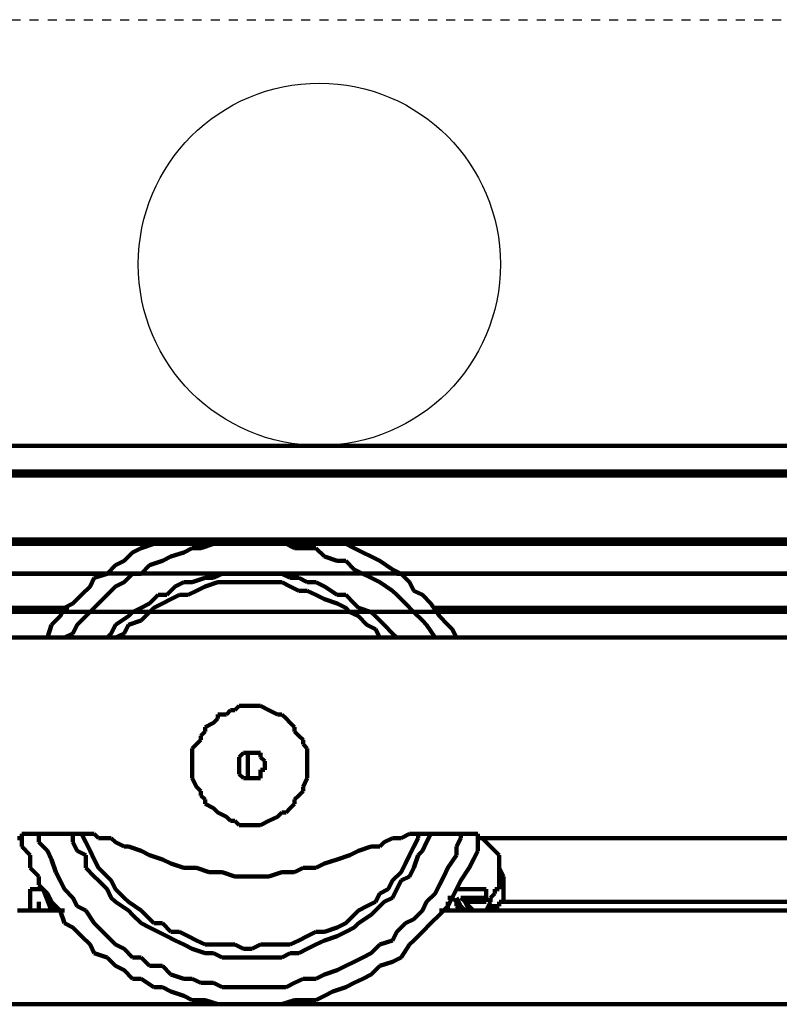
# Model space of a CAD drawing. Units: millimetres. Extents: x 12111 to 28219, y 21174 to 34611.
# Drawn here: x 17495 to 17537, y 27268 to 27322 of the extents above; entities that cross this region are included whole.
import ezdxf

# ---------------------------------------------------------------- set-up
doc = ezdxf.new("R2010")
doc.units = ezdxf.units.MM
doc.linetypes.add('TRAZOS_MD', pattern=[1, 0.5, -0.5])
doc.layers.add('P', color=250, linetype='Continuous', lineweight=100)

msp = doc.modelspace()

# ---------------------------------------------------------------- linework, layer by layer
at = {"color": 5, "linetype": 'TRAZOS_MD'}
msp.add_line((17234.601, 27322.273), (17789.601, 27322.273), dxfattribs=at)
at = {"color": 5}
msp.add_circle((17511.601, 27308.773), 10, dxfattribs=at)
at = {"layer": 'P', "color": 0, "linetype": 'Continuous'}
for p, q in [((17772.866, 27298.765), (17213.756, 27298.765)), ((17772.823, 27298.76), (17213.756, 27298.76)), ((17772.823, 27297.348), (17213.756, 27297.348)), ((17772.866, 27297.118), (17213.756, 27297.118)), ((17772.866, 27293.588), (17217.05, 27293.588)), ((17772.823, 27293.584), (17217.05, 27293.584)), ((17772.866, 27293.353), (17217.05, 27293.353)), ((17772.823, 27293.348), (17217.05, 27293.348)), ((17501.29, 27292.878), (17500.819, 27292.407)), ((17501.76, 27293.113), (17501.29, 27292.878)), ((17502.466, 27293.348), (17501.76, 27293.113)), ((17502.466, 27293.348), (17502.466, 27293.348)), ((17504.113, 27292.878), (17503.407, 27292.642)), ((17504.584, 27293.113), (17504.113, 27292.878)), ((17505.054, 27293.113), (17504.584, 27293.113)), ((17505.76, 27293.348), (17505.054, 27293.113)), ((17506.231, 27293.348), (17505.76, 27293.348)), ((17509.76, 27293.348), (17509.525, 27293.348)), ((17510.231, 27293.113), (17509.76, 27293.348)), ((17510.702, 27293.113), (17510.231, 27293.113)), ((17511.407, 27293.113), (17510.702, 27293.113)), ((17511.878, 27292.642), (17511.407, 27293.113)), ((17513.525, 27293.113), (17513.055, 27293.348)), ((17513.996, 27292.878), (17513.525, 27293.113)), ((17514.466, 27292.642), (17513.996, 27292.878)), ((17500.819, 27292.407), (17500.348, 27292.172)), ((17502.937, 27292.407), (17502.231, 27292.172)), ((17503.407, 27292.642), (17502.937, 27292.407)), ((17512.584, 27292.407), (17511.878, 27292.642)), ((17513.055, 27292.407), (17512.584, 27292.407)), ((17513.525, 27291.937), (17513.055, 27292.407)), ((17514.937, 27292.407), (17514.466, 27292.642)), ((17515.643, 27291.937), (17514.937, 27292.407)), ((17500.348, 27292.172), (17499.878, 27291.701)), ((17502.231, 27292.172), (17501.76, 27291.701)), ((17513.996, 27291.701), (17513.525, 27291.937)), ((17516.113, 27291.701), (17515.643, 27291.937)), ((17320.11, 27291.701), (17499.878, 27291.701)), ((17320.118, 27291.705), (17566.494, 27291.705)), ((17499.172, 27291.466), (17498.937, 27290.995)), ((17499.878, 27291.701), (17499.172, 27291.466)), ((17500.819, 27291.231), (17500.348, 27290.995)), ((17501.29, 27291.701), (17500.819, 27291.231)), ((17501.76, 27291.701), (17501.29, 27291.701)), ((17504.113, 27291.231), (17503.643, 27290.995)), ((17504.584, 27291.231), (17504.113, 27291.231)), ((17505.29, 27291.466), (17504.584, 27291.231)), ((17505.76, 27291.466), (17505.29, 27291.466)), ((17505.996, 27291.231), (17505.29, 27290.995)), ((17506.231, 27291.701), (17505.76, 27291.466)), ((17506.937, 27291.231), (17505.996, 27291.231)), ((17506.701, 27291.701), (17506.231, 27291.701)), ((17507.172, 27291.701), (17506.701, 27291.701)), ((17507.407, 27291.231), (17506.937, 27291.231)), ((17508.349, 27291.701), (17507.172, 27291.701)), ((17508.349, 27291.231), (17507.407, 27291.231)), ((17508.819, 27291.701), (17508.349, 27291.701)), ((17508.819, 27291.231), (17508.349, 27291.231)), ((17509.525, 27291.701), (17508.819, 27291.701)), ((17509.525, 27291.231), (17508.819, 27291.231)), ((17509.996, 27291.466), (17509.525, 27291.701)), ((17509.996, 27290.995), (17509.525, 27291.231)), ((17510.466, 27291.466), (17509.996, 27291.466)), ((17510.937, 27291.231), (17510.466, 27291.466)), ((17511.407, 27291.231), (17510.937, 27291.231)), ((17511.878, 27290.995), (17511.407, 27291.231)), ((17514.466, 27291.466), (17513.996, 27291.701)), ((17514.937, 27291.231), (17514.466, 27291.466)), ((17515.643, 27290.76), (17514.937, 27291.231)), ((17515.878, 27291.701), (17778.706, 27291.701)), ((17516.584, 27291.231), (17516.113, 27291.701)), ((17516.819, 27290.76), (17516.584, 27291.231)), ((17498.937, 27290.995), (17498.466, 27290.525)), ((17500.348, 27290.995), (17499.878, 27290.525)), ((17503.643, 27290.995), (17503.172, 27290.525)), ((17504.819, 27290.76), (17504.349, 27290.525)), ((17505.29, 27290.995), (17504.819, 27290.76)), ((17510.466, 27290.76), (17509.996, 27290.995)), ((17510.937, 27290.76), (17510.466, 27290.76)), ((17511.407, 27290.525), (17510.937, 27290.76)), ((17512.584, 27290.525), (17511.878, 27290.995)), ((17515.878, 27290.525), (17515.643, 27290.76)), ((17517.29, 27290.525), (17516.819, 27290.76)), ((17498.466, 27290.525), (17497.995, 27290.054)), ((17499.878, 27290.525), (17499.407, 27290.054)), ((17502.701, 27290.525), (17502.231, 27290.054)), ((17503.172, 27290.525), (17502.701, 27290.525)), ((17503.407, 27290.289), (17502.937, 27290.054)), ((17503.878, 27290.525), (17503.407, 27290.289)), ((17504.349, 27290.525), (17503.878, 27290.525)), ((17511.878, 27290.289), (17511.407, 27290.525)), ((17512.584, 27290.054), (17511.878, 27290.289)), ((17513.055, 27290.525), (17512.584, 27290.525)), ((17513.525, 27290.054), (17513.055, 27290.525)), ((17516.349, 27290.054), (17515.878, 27290.525)), ((17517.76, 27290.054), (17517.29, 27290.525)), ((17497.76, 27289.819), (17331.64, 27289.819)), ((17497.525, 27289.819), (17497.29, 27289.348)), ((17497.995, 27290.054), (17497.525, 27289.819)), ((17499.172, 27289.819), (17498.701, 27289.348)), ((17499.407, 27290.054), (17499.172, 27289.819)), ((17501.76, 27289.819), (17501.29, 27289.584)), ((17502.231, 27290.054), (17501.76, 27289.819)), ((17502.466, 27289.819), (17501.996, 27289.348)), ((17502.937, 27290.054), (17502.466, 27289.819)), ((17513.055, 27289.819), (17512.584, 27290.054)), ((17513.29, 27289.584), (17513.055, 27289.819)), ((17513.76, 27289.819), (17513.525, 27290.054)), ((17514.466, 27289.584), (17513.76, 27289.819)), ((17516.819, 27289.584), (17516.349, 27290.054)), ((17518.231, 27289.348), (17517.76, 27290.054)), ((17778.706, 27289.819), (17517.996, 27289.819)), ((17565.318, 27289.588), (17331.649, 27289.588)), ((17497.29, 27289.348), (17496.819, 27288.878)), ((17498.701, 27289.348), (17498.231, 27288.878)), ((17501.054, 27289.348), (17500.348, 27288.878)), ((17501.29, 27289.584), (17501.054, 27289.348)), ((17501.76, 27289.113), (17501.054, 27288.878)), ((17501.996, 27289.348), (17501.76, 27289.113)), ((17513.76, 27289.348), (17513.29, 27289.584)), ((17514.231, 27288.878), (17513.76, 27289.348)), ((17514.702, 27289.348), (17514.466, 27289.584)), ((17515.172, 27288.878), (17514.702, 27289.348)), ((17517.29, 27289.113), (17516.819, 27289.584)), ((17517.525, 27288.878), (17517.29, 27289.113)), ((17518.702, 27288.878), (17518.231, 27289.348)), ((17496.819, 27288.878), (17496.584, 27288.172)), ((17498.231, 27288.878), (17497.995, 27288.407)), ((17500.348, 27288.878), (17500.113, 27288.407)), ((17501.054, 27288.878), (17500.819, 27288.407)), ((17514.702, 27288.642), (17514.231, 27288.878)), ((17514.937, 27288.172), (17514.702, 27288.642)), ((17515.643, 27288.407), (17515.172, 27288.878)), ((17517.996, 27288.172), (17517.525, 27288.878)), ((17518.937, 27288.642), (17518.702, 27288.878)), ((17519.172, 27288.172), (17518.937, 27288.642)), ((17294.698, 27288.172), (17732.823, 27288.172)), ((17496.584, 27288.172), (17496.348, 27288.172)), ((17497.995, 27288.407), (17497.525, 27288.172)), ((17500.113, 27288.407), (17499.878, 27288.172)), ((17499.878, 27288.172), (17499.878, 27288.172)), ((17500.819, 27288.407), (17500.348, 27288.172)), ((17500.348, 27288.172), (17500.348, 27288.172)), ((17515.172, 27288.172), (17514.937, 27288.172)), ((17515.878, 27288.172), (17515.643, 27288.407)), ((17515.878, 27288.172), (17515.878, 27288.172)), ((17517.996, 27288.172), (17517.996, 27288.172)), ((17506.466, 27283.936), (17506.701, 27284.172)), ((17506.466, 27283.936), (17506.701, 27284.172)), ((17506.701, 27284.172), (17506.937, 27284.172)), ((17506.701, 27284.172), (17506.937, 27284.172)), ((17506.937, 27284.172), (17507.172, 27284.407)), ((17506.937, 27284.172), (17507.172, 27284.407)), ((17507.172, 27284.407), (17508.349, 27284.407)), ((17507.172, 27284.407), (17508.349, 27284.407)), ((17508.349, 27284.407), (17508.819, 27284.172)), ((17508.349, 27284.407), (17508.819, 27284.172)), ((17508.819, 27284.172), (17508.819, 27284.172)), ((17508.819, 27284.172), (17509.29, 27283.936)), ((17508.819, 27284.172), (17508.819, 27284.172)), ((17508.819, 27284.172), (17509.29, 27283.936)), ((17505.76, 27283.466), (17505.996, 27283.701)), ((17505.76, 27283.466), (17505.996, 27283.701)), ((17505.996, 27283.701), (17505.996, 27283.936)), ((17505.996, 27283.936), (17506.466, 27283.936)), ((17505.996, 27283.701), (17505.996, 27283.936)), ((17505.996, 27283.936), (17506.466, 27283.936)), ((17509.29, 27283.936), (17509.525, 27283.936)), ((17509.29, 27283.936), (17509.525, 27283.936)), ((17509.525, 27283.936), (17509.76, 27283.701)), ((17509.525, 27283.936), (17509.76, 27283.701)), ((17509.76, 27283.701), (17509.996, 27283.466)), ((17509.76, 27283.701), (17509.996, 27283.466)), ((17505.29, 27283.231), (17505.76, 27283.466)), ((17505.29, 27283.231), (17505.76, 27283.466)), ((17505.29, 27282.995), (17505.29, 27283.231)), ((17505.29, 27282.995), (17505.29, 27283.231)), ((17509.996, 27283.466), (17510.231, 27283.231)), ((17509.996, 27283.466), (17510.231, 27283.231)), ((17510.231, 27283.231), (17510.231, 27282.995)), ((17510.231, 27283.231), (17510.231, 27282.995)), ((17505.054, 27282.76), (17505.29, 27282.995)), ((17505.054, 27282.76), (17505.29, 27282.995)), ((17505.054, 27282.525), (17505.054, 27282.76)), ((17505.054, 27282.525), (17505.054, 27282.76)), ((17510.231, 27282.995), (17510.466, 27282.76)), ((17510.231, 27282.995), (17510.466, 27282.76)), ((17510.466, 27282.76), (17510.702, 27282.525)), ((17510.466, 27282.76), (17510.702, 27282.525)), ((17504.584, 27282.054), (17504.819, 27282.289)), ((17504.584, 27282.054), (17504.819, 27282.289)), ((17504.584, 27281.113), (17504.584, 27282.054)), ((17504.584, 27281.113), (17504.584, 27282.054)), ((17504.819, 27282.289), (17505.054, 27282.525)), ((17504.819, 27282.289), (17505.054, 27282.525)), ((17510.702, 27282.525), (17510.702, 27282.289)), ((17510.702, 27282.525), (17510.702, 27282.289)), ((17510.702, 27282.289), (17510.937, 27282.054)), ((17510.702, 27282.289), (17510.937, 27282.054)), ((17510.937, 27282.054), (17510.937, 27280.407)), ((17510.937, 27282.054), (17510.937, 27280.407)), ((17507.407, 27281.819), (17507.172, 27281.583)), ((17507.172, 27281.583), (17507.172, 27281.583)), ((17507.172, 27281.583), (17507.172, 27281.583)), ((17507.172, 27281.583), (17507.172, 27280.878)), ((17507.643, 27281.819), (17507.407, 27281.819)), ((17507.643, 27281.819), (17507.643, 27281.113)), ((17508.349, 27281.819), (17507.643, 27281.819)), ((17508.349, 27281.583), (17508.349, 27281.819)), ((17508.584, 27281.348), (17508.349, 27281.583)), ((17508.349, 27281.583), (17508.349, 27281.583)), ((17508.349, 27281.583), (17508.349, 27281.583)), ((17504.584, 27280.407), (17504.584, 27281.113)), ((17504.584, 27280.407), (17504.584, 27281.113)), ((17507.643, 27281.113), (17507.643, 27280.407)), ((17508.584, 27280.878), (17508.584, 27281.348)), ((17504.819, 27279.936), (17504.584, 27280.407)), ((17504.819, 27279.936), (17504.584, 27280.407)), ((17507.172, 27280.878), (17507.172, 27280.878)), ((17507.172, 27280.878), (17507.172, 27280.642)), ((17507.172, 27280.642), (17507.407, 27280.407)), ((17507.407, 27280.407), (17507.643, 27280.407)), ((17507.643, 27280.407), (17508.349, 27280.407)), ((17508.349, 27280.642), (17508.349, 27280.878)), ((17508.349, 27280.878), (17508.349, 27280.878)), ((17508.349, 27280.878), (17508.584, 27280.878)), ((17508.349, 27280.407), (17508.349, 27280.642)), ((17510.937, 27280.407), (17510.702, 27279.936)), ((17510.937, 27280.407), (17510.702, 27279.936)), ((17505.054, 27279.701), (17504.819, 27279.936)), ((17505.054, 27279.701), (17504.819, 27279.936)), ((17510.702, 27279.936), (17510.702, 27279.701)), ((17510.702, 27279.936), (17510.702, 27279.701)), ((17505.054, 27279.466), (17505.054, 27279.701)), ((17505.054, 27279.466), (17505.054, 27279.701)), ((17505.29, 27279.23), (17505.054, 27279.466)), ((17505.29, 27279.23), (17505.054, 27279.466)), ((17510.466, 27279.466), (17510.231, 27279.23)), ((17510.466, 27279.466), (17510.231, 27279.23)), ((17510.702, 27279.701), (17510.466, 27279.466)), ((17510.702, 27279.701), (17510.466, 27279.466)), ((17505.29, 27278.995), (17505.29, 27279.23)), ((17505.29, 27278.995), (17505.29, 27279.23)), ((17505.76, 27278.76), (17505.29, 27278.995)), ((17505.76, 27278.76), (17505.29, 27278.995)), ((17505.996, 27278.525), (17505.76, 27278.76)), ((17505.996, 27278.525), (17505.76, 27278.76)), ((17509.996, 27278.76), (17509.76, 27278.525)), ((17509.996, 27278.76), (17509.76, 27278.525)), ((17510.231, 27278.995), (17509.996, 27278.76)), ((17510.231, 27278.995), (17509.996, 27278.76)), ((17510.231, 27279.23), (17510.231, 27278.995)), ((17510.231, 27279.23), (17510.231, 27278.995)), ((17506.466, 27278.289), (17505.996, 27278.525)), ((17505.996, 27278.525), (17505.996, 27278.525)), ((17506.466, 27278.289), (17505.996, 27278.525)), ((17505.996, 27278.525), (17505.996, 27278.525)), ((17506.701, 27278.054), (17506.466, 27278.289)), ((17506.701, 27278.054), (17506.466, 27278.289)), ((17509.29, 27278.289), (17508.819, 27278.054)), ((17509.29, 27278.289), (17508.819, 27278.054)), ((17509.525, 27278.525), (17509.29, 27278.289)), ((17509.525, 27278.525), (17509.29, 27278.289)), ((17509.76, 27278.525), (17509.525, 27278.525)), ((17509.76, 27278.525), (17509.525, 27278.525)), ((17506.937, 27278.054), (17506.701, 27278.054)), ((17506.937, 27278.054), (17506.701, 27278.054)), ((17507.172, 27277.819), (17506.937, 27278.054)), ((17507.172, 27277.819), (17506.937, 27278.054)), ((17508.349, 27277.819), (17507.172, 27277.819)), ((17508.349, 27277.819), (17507.172, 27277.819)), ((17508.819, 27278.054), (17508.349, 27277.819)), ((17508.819, 27278.054), (17508.349, 27277.819)), ((17508.819, 27278.054), (17508.819, 27278.054)), ((17508.819, 27278.054), (17508.819, 27278.054)), ((17494.937, 27277.113), (17495.172, 27277.113)), ((17495.172, 27277.113), (17495.172, 27277.348)), ((17495.172, 27277.348), (17495.878, 27277.348)), ((17495.172, 27277.113), (17495.172, 27276.642)), ((17495.878, 27277.348), (17498.466, 27277.348)), ((17496.113, 27277.348), (17496.113, 27276.878)), ((17497.995, 27277.348), (17497.995, 27276.878)), ((17498.466, 27277.348), (17498.701, 27276.878)), ((17499.172, 27277.348), (17498.466, 27277.348)), ((17499.407, 27277.113), (17499.172, 27277.348)), ((17500.113, 27277.113), (17499.407, 27277.113)), ((17500.348, 27276.878), (17500.113, 27277.113)), ((17515.643, 27277.113), (17515.172, 27276.878)), ((17516.113, 27277.113), (17515.643, 27277.113)), ((17516.584, 27277.348), (17516.113, 27277.113)), ((17517.29, 27277.348), (17516.584, 27277.348)), ((17516.819, 27276.642), (17517.055, 27277.113)), ((17517.055, 27277.113), (17517.055, 27277.348)), ((17517.29, 27277.348), (17519.878, 27277.348)), ((17517.525, 27276.878), (17517.76, 27277.348)), ((17519.172, 27276.642), (17519.408, 27277.113)), ((17519.408, 27277.113), (17519.408, 27277.348)), ((17519.878, 27277.348), (17520.349, 27277.348)), ((17520.349, 27277.348), (17520.349, 27277.113)), ((17520.349, 27276.407), (17520.349, 27277.113)), ((17520.349, 27277.113), (17520.349, 27277.113)), ((17520.349, 27277.113), (17520.584, 27277.113)), ((17736.823, 27277.113), (17520.584, 27277.113)), ((17521.055, 27276.642), (17520.584, 27277.113)), ((17495.172, 27276.642), (17495.642, 27276.172)), ((17496.113, 27276.878), (17496.584, 27276.407)), ((17497.995, 27276.878), (17498.231, 27276.407)), ((17498.701, 27276.878), (17498.937, 27276.407)), ((17500.819, 27276.642), (17500.348, 27276.878)), ((17501.054, 27276.642), (17500.819, 27276.642)), ((17501.76, 27276.407), (17501.054, 27276.642)), ((17514.466, 27276.642), (17513.76, 27276.407)), ((17514.937, 27276.642), (17514.466, 27276.642)), ((17515.172, 27276.878), (17514.937, 27276.642)), ((17516.584, 27276.172), (17516.819, 27276.642)), ((17517.29, 27276.407), (17517.525, 27276.878)), ((17519.172, 27276.172), (17519.172, 27276.642)), ((17521.29, 27276.407), (17521.055, 27276.642)), ((17495.642, 27276.172), (17495.642, 27275.466)), ((17496.584, 27276.407), (17496.819, 27275.936)), ((17498.231, 27276.407), (17498.701, 27276.172)), ((17498.701, 27276.172), (17498.701, 27275.466)), ((17498.937, 27276.407), (17499.172, 27275.936)), ((17502.231, 27276.172), (17501.76, 27276.407)), ((17502.937, 27275.936), (17502.231, 27276.172)), ((17513.29, 27276.172), (17512.584, 27275.936)), ((17513.76, 27276.407), (17513.29, 27276.172)), ((17516.349, 27275.701), (17516.584, 27276.172)), ((17516.819, 27275.466), (17517.055, 27276.172)), ((17517.055, 27276.172), (17517.29, 27276.407)), ((17518.702, 27275.466), (17519.172, 27276.172)), ((17520.113, 27275.936), (17520.349, 27276.407)), ((17521.525, 27276.172), (17521.29, 27276.407)), ((17521.525, 27275.701), (17521.525, 27276.172)), ((17496.819, 27275.936), (17497.054, 27275.23)), ((17499.172, 27275.936), (17499.407, 27275.466)), ((17503.407, 27275.701), (17502.937, 27275.936)), ((17504.113, 27275.466), (17503.407, 27275.701)), ((17511.878, 27275.701), (17511.407, 27275.466)), ((17512.584, 27275.936), (17511.878, 27275.701)), ((17516.113, 27275.23), (17516.349, 27275.701)), ((17519.878, 27275.466), (17520.113, 27275.936)), ((17521.525, 27275.466), (17521.525, 27275.701)), ((17495.642, 27275.466), (17496.113, 27274.995)), ((17496.113, 27274.995), (17496.113, 27274.525)), ((17497.054, 27275.23), (17497.29, 27274.76)), ((17498.701, 27275.466), (17499.172, 27274.995)), ((17499.172, 27274.995), (17499.407, 27274.76)), ((17499.407, 27275.466), (17499.878, 27274.995)), ((17499.878, 27274.995), (17500.113, 27274.76)), ((17504.819, 27275.466), (17504.113, 27275.466)), ((17505.525, 27275.23), (17504.819, 27275.466)), ((17506.231, 27275.23), (17505.525, 27275.23)), ((17506.937, 27274.995), (17506.231, 27275.23)), ((17508.819, 27274.995), (17506.937, 27274.995)), ((17509.525, 27275.23), (17508.819, 27274.995)), ((17510.231, 27275.23), (17509.525, 27275.23)), ((17510.702, 27275.466), (17510.231, 27275.23)), ((17511.407, 27275.466), (17510.702, 27275.466)), ((17515.643, 27274.76), (17516.113, 27275.23)), ((17516.113, 27274.76), (17516.584, 27274.995)), ((17516.584, 27274.995), (17516.819, 27275.466)), ((17518.231, 27274.525), (17518.466, 27274.995)), ((17518.466, 27274.995), (17518.702, 27275.466)), ((17519.408, 27274.76), (17519.878, 27275.466)), ((17521.761, 27274.995), (17521.525, 27275.466)), ((17521.525, 27275.23), (17521.525, 27275.466)), ((17521.525, 27275.466), (17521.525, 27275.466)), ((17521.525, 27274.995), (17521.525, 27275.23)), ((17521.525, 27274.289), (17521.525, 27274.995)), ((17521.761, 27274.289), (17521.761, 27274.995)), ((17496.113, 27274.525), (17496.584, 27274.054)), ((17497.29, 27274.76), (17497.525, 27274.289)), ((17499.407, 27274.76), (17499.878, 27274.289)), ((17500.113, 27274.76), (17500.348, 27274.289)), ((17515.408, 27274.289), (17515.643, 27274.76)), ((17515.878, 27274.289), (17516.113, 27274.76)), ((17517.996, 27274.054), (17518.231, 27274.525)), ((17519.172, 27274.289), (17519.408, 27274.76)), ((17495.642, 27274.289), (17495.642, 27273.113)), ((17496.348, 27274.289), (17495.642, 27274.289)), ((17496.348, 27274.289), (17495.642, 27274.289)), ((17495.642, 27274.289), (17495.642, 27273.113)), ((17496.113, 27274.289), (17496.348, 27274.289)), ((17496.819, 27273.113), (17496.348, 27274.289)), ((17496.584, 27274.054), (17496.819, 27273.583)), ((17496.819, 27273.113), (17496.584, 27274.054)), ((17497.525, 27274.289), (17497.995, 27273.819)), ((17499.878, 27274.289), (17500.113, 27273.819)), ((17500.348, 27274.289), (17500.819, 27273.819)), ((17514.702, 27273.583), (17514.937, 27274.054)), ((17514.937, 27274.054), (17515.408, 27274.289)), ((17515.643, 27273.819), (17515.878, 27274.289)), ((17517.525, 27273.583), (17517.996, 27274.054)), ((17518.937, 27273.819), (17519.172, 27274.289)), ((17520.819, 27274.289), (17519.172, 27274.289)), ((17520.819, 27274.289), (17519.172, 27274.289)), ((17520.819, 27273.583), (17520.819, 27274.289)), ((17520.819, 27273.819), (17520.819, 27274.289)), ((17521.055, 27273.819), (17521.29, 27274.054)), ((17521.29, 27274.054), (17521.29, 27274.289)), ((17521.29, 27274.289), (17521.29, 27274.289)), ((17521.29, 27274.289), (17521.525, 27274.289)), ((17521.761, 27273.819), (17521.761, 27274.289)), ((17496.113, 27273.113), (17496.113, 27273.583)), ((17496.113, 27273.113), (17496.113, 27273.583)), ((17496.113, 27273.583), (17496.113, 27273.113)), ((17496.819, 27273.583), (17497.29, 27273.113)), ((17497.054, 27273.348), (17496.819, 27273.113)), ((17497.054, 27273.348), (17497.054, 27273.113)), ((17497.995, 27273.819), (17498.231, 27273.348)), ((17498.231, 27273.348), (17498.701, 27273.113)), ((17500.113, 27273.819), (17500.348, 27273.583)), ((17500.348, 27273.583), (17501.054, 27273.113)), ((17500.819, 27273.819), (17501.054, 27273.583)), ((17501.054, 27273.583), (17501.76, 27273.113)), ((17513.76, 27273.113), (17514.231, 27273.348)), ((17514.231, 27273.348), (17514.702, 27273.583)), ((17514.702, 27273.113), (17515.172, 27273.583)), ((17515.172, 27273.583), (17515.643, 27273.819)), ((17517.29, 27273.113), (17517.525, 27273.583)), ((17518.231, 27272.877), (17518.702, 27273.348)), ((17518.702, 27273.348), (17518.937, 27273.819)), ((17518.702, 27273.819), (17518.937, 27273.819)), ((17518.702, 27273.113), (17518.702, 27273.583)), ((17518.702, 27273.113), (17518.702, 27273.583)), ((17518.937, 27273.819), (17519.172, 27273.583)), ((17519.172, 27273.819), (17519.408, 27273.348)), ((17519.172, 27273.583), (17519.172, 27273.348)), ((17519.172, 27273.348), (17519.408, 27273.113)), ((17519.643, 27273.583), (17519.408, 27273.819)), ((17519.408, 27273.819), (17520.819, 27273.819)), ((17519.408, 27273.348), (17519.643, 27273.113)), ((17519.643, 27273.583), (17520.819, 27273.583)), ((17519.878, 27273.348), (17519.643, 27273.583)), ((17519.878, 27273.113), (17519.643, 27273.583)), ((17520.113, 27273.113), (17519.878, 27273.348)), ((17520.819, 27273.113), (17521.055, 27273.583)), ((17520.819, 27273.113), (17521.055, 27273.348)), ((17521.055, 27273.583), (17521.055, 27273.819)), ((17521.055, 27273.348), (17521.525, 27273.348)), ((17521.525, 27273.348), (17521.525, 27273.583)), ((17521.525, 27273.583), (17521.761, 27273.583)), ((17521.761, 27273.583), (17521.761, 27273.819)), ((17521.761, 27273.583), (17736.823, 27273.583)), ((17521.761, 27273.583), (17521.761, 27273.583)), ((17495.172, 27273.113), (17494.937, 27273.113)), ((17495.878, 27273.113), (17495.172, 27273.113)), ((17497.525, 27273.113), (17495.878, 27273.113)), ((17497.29, 27273.113), (17497.525, 27272.407)), ((17498.701, 27273.113), (17499.172, 27272.407)), ((17501.054, 27273.113), (17501.29, 27272.877)), ((17501.29, 27272.877), (17501.76, 27272.407)), ((17501.76, 27273.113), (17501.996, 27272.877)), ((17501.996, 27272.877), (17502.466, 27272.407)), ((17513.29, 27272.642), (17513.76, 27273.113)), ((17513.76, 27272.407), (17514.466, 27272.877)), ((17514.466, 27272.877), (17514.702, 27273.113)), ((17516.819, 27272.642), (17517.29, 27273.113)), ((17517.76, 27272.407), (17518.231, 27272.877)), ((17519.878, 27273.113), (17518.231, 27273.113)), ((17518.466, 27273.113), (17518.466, 27273.113)), ((17518.466, 27273.113), (17518.702, 27273.113)), ((17518.702, 27273.113), (17518.702, 27273.113)), ((17519.878, 27273.113), (17519.878, 27273.113)), ((17520.349, 27273.113), (17519.878, 27273.113)), ((17520.113, 27273.113), (17520.113, 27273.113)), ((17520.584, 27273.113), (17520.349, 27273.113)), ((17520.819, 27273.113), (17520.584, 27273.113)), ((17736.352, 27273.113), (17520.819, 27273.113)), ((17497.525, 27272.407), (17497.995, 27272.172)), ((17499.172, 27272.407), (17499.407, 27272.172)), ((17501.76, 27272.407), (17502.231, 27272.172)), ((17502.466, 27272.407), (17502.937, 27272.407)), ((17502.937, 27272.407), (17503.407, 27271.936)), ((17512.584, 27272.172), (17513.055, 27272.407)), ((17513.055, 27272.407), (17513.29, 27272.642)), ((17513.525, 27272.172), (17513.76, 27272.407)), ((17515.878, 27271.936), (17516.349, 27272.407)), ((17516.349, 27272.407), (17516.819, 27272.642)), ((17517.29, 27271.936), (17517.76, 27272.407)), ((17497.995, 27272.172), (17498.466, 27271.701)), ((17498.466, 27271.701), (17498.937, 27271.23)), ((17499.407, 27272.172), (17499.878, 27271.701)), ((17499.878, 27271.701), (17500.348, 27271.23)), ((17502.231, 27272.172), (17502.701, 27271.936)), ((17502.701, 27271.936), (17503.172, 27271.701)), ((17503.172, 27271.701), (17503.643, 27271.466)), ((17503.407, 27271.936), (17503.878, 27271.936)), ((17503.878, 27271.936), (17504.349, 27271.701)), ((17504.349, 27271.701), (17504.819, 27271.466)), ((17510.466, 27271.466), (17510.937, 27271.701)), ((17510.937, 27271.701), (17511.407, 27271.936)), ((17511.407, 27271.936), (17511.878, 27271.936)), ((17511.878, 27271.936), (17512.584, 27272.172)), ((17511.878, 27271.466), (17512.584, 27271.701)), ((17512.584, 27271.701), (17513.055, 27271.936)), ((17513.055, 27271.936), (17513.525, 27272.172)), ((17515.643, 27271.466), (17515.878, 27271.936)), ((17516.819, 27271.466), (17517.29, 27271.936)), ((17498.937, 27271.23), (17499.172, 27270.76)), ((17500.348, 27271.23), (17500.819, 27270.995)), ((17503.643, 27271.466), (17504.113, 27271.23)), ((17504.113, 27271.23), (17504.584, 27270.995)), ((17504.819, 27271.466), (17505.29, 27271.23)), ((17505.29, 27271.23), (17505.996, 27271.23)), ((17505.996, 27271.23), (17506.466, 27271.23)), ((17506.466, 27271.23), (17506.937, 27271.23)), ((17506.937, 27271.23), (17507.407, 27270.995)), ((17507.878, 27270.995), (17508.349, 27271.23)), ((17508.349, 27271.23), (17509.525, 27271.23)), ((17509.525, 27271.23), (17509.996, 27271.23)), ((17509.996, 27271.23), (17510.466, 27271.466)), ((17510.937, 27270.995), (17511.407, 27271.23)), ((17511.407, 27271.23), (17511.878, 27271.466)), ((17514.466, 27270.76), (17514.937, 27271.23)), ((17514.937, 27271.23), (17515.643, 27271.466)), ((17516.113, 27270.524), (17516.584, 27271.23)), ((17516.584, 27271.23), (17516.819, 27271.466)), ((17499.172, 27270.76), (17499.878, 27270.524)), ((17500.819, 27270.995), (17501.29, 27270.524)), ((17504.584, 27270.995), (17505.29, 27270.76)), ((17505.29, 27270.76), (17505.76, 27270.76)), ((17505.76, 27270.76), (17506.231, 27270.524)), ((17507.407, 27270.995), (17507.878, 27270.995)), ((17509.525, 27270.524), (17509.996, 27270.76)), ((17509.996, 27270.76), (17510.466, 27270.76)), ((17510.466, 27270.76), (17510.937, 27270.995)), ((17513.996, 27270.524), (17514.466, 27270.76)), ((17499.878, 27270.524), (17500.348, 27270.054)), ((17500.348, 27270.054), (17500.819, 27269.819)), ((17501.29, 27270.524), (17501.76, 27270.524)), ((17501.76, 27270.524), (17502.231, 27270.054)), ((17502.231, 27270.054), (17502.937, 27270.054)), ((17502.937, 27270.054), (17503.407, 27269.583)), ((17506.231, 27270.524), (17507.172, 27270.524)), ((17507.172, 27270.524), (17507.643, 27270.524)), ((17507.643, 27270.524), (17508.349, 27270.524)), ((17508.349, 27270.524), (17509.525, 27270.524)), ((17512.584, 27269.819), (17513.055, 27270.054)), ((17513.055, 27270.054), (17513.525, 27270.289)), ((17513.525, 27270.289), (17513.996, 27270.524)), ((17514.466, 27269.583), (17514.937, 27270.054)), ((17514.937, 27270.054), (17515.643, 27270.289)), ((17515.643, 27270.289), (17516.113, 27270.524)), ((17500.819, 27269.819), (17501.29, 27269.348)), ((17503.407, 27269.583), (17504.113, 27269.348)), ((17511.407, 27269.348), (17511.878, 27269.583)), ((17511.878, 27269.583), (17512.584, 27269.819)), ((17513.996, 27269.348), (17514.466, 27269.583)), ((17501.29, 27269.348), (17501.76, 27269.348)), ((17501.76, 27269.348), (17502.466, 27268.877)), ((17504.113, 27269.348), (17504.584, 27269.348)), ((17504.584, 27269.348), (17505.054, 27269.113)), ((17505.054, 27269.113), (17505.76, 27269.113)), ((17505.76, 27269.113), (17506.231, 27268.877)), ((17509.76, 27268.877), (17510.231, 27269.113)), ((17510.231, 27269.113), (17510.702, 27269.348)), ((17510.702, 27269.348), (17511.407, 27269.348)), ((17513.055, 27268.877), (17513.525, 27269.113)), ((17513.525, 27269.113), (17513.996, 27269.348)), ((17502.466, 27268.877), (17502.937, 27268.877)), ((17502.937, 27268.877), (17503.407, 27268.642)), ((17503.407, 27268.642), (17504.113, 27268.407)), ((17506.231, 27268.877), (17506.701, 27268.877)), ((17506.701, 27268.877), (17507.407, 27268.877)), ((17507.407, 27268.877), (17507.878, 27268.877)), ((17507.878, 27268.877), (17508.584, 27268.877)), ((17508.584, 27268.877), (17509.76, 27268.877)), ((17511.878, 27268.407), (17512.349, 27268.642)), ((17512.349, 27268.642), (17513.055, 27268.877)), ((17778.706, 27267.936), (17231.168, 27267.936)), ((17504.113, 27268.407), (17504.584, 27268.171)), ((17504.584, 27268.171), (17505.29, 27268.171)), ((17505.29, 27268.171), (17505.996, 27267.936)), ((17505.996, 27267.936), (17509.525, 27267.936)), ((17509.525, 27267.936), (17510.231, 27268.171)), ((17510.231, 27268.171), (17510.702, 27268.171)), ((17510.702, 27268.171), (17511.407, 27268.171)), ((17511.407, 27268.171), (17511.878, 27268.407))]:
    msp.add_line(p, q, dxfattribs=at)

doc.saveas('drawing.dxf')
